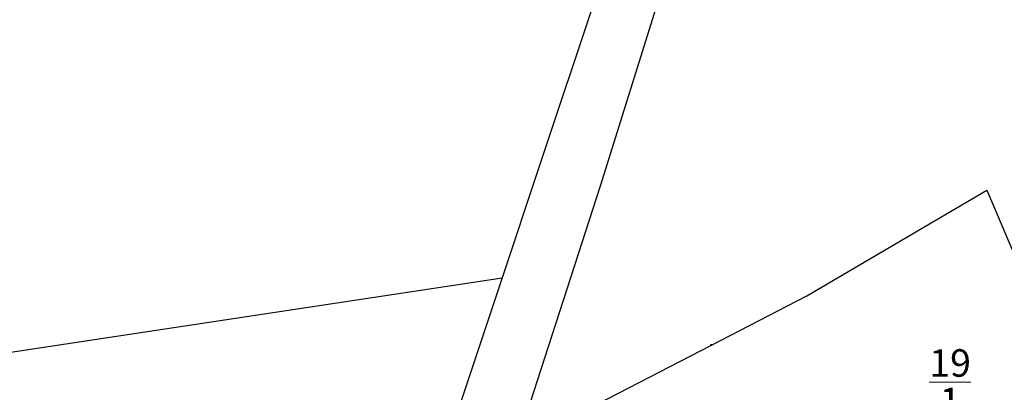
# Model space of a CAD drawing. Units: millimetres. Extents: x 4427976 to 4429500, y 5953659 to 5956525.
# Drawn here: x 4428544 to 4428652, y 5955479 to 5955520 of the extents above; entities that cross this region are included whole.
import ezdxf

# ---------------------------------------------------------------- set-up
doc = ezdxf.new("R2010")
doc.units = ezdxf.units.MM
doc.header["$MEASUREMENT"] = 0
doc.linetypes.add('233', pattern=[0])
doc.layers.get('0').update_dxf_attribs({"color": 1, "linetype": 'CONTINUOUS'})
doc.layers.add('Flurstücke AB', color=7, linetype='CONTINUOUS')
doc.layers.add('Graphische Punkte PA 1-4', color=7, linetype='CONTINUOUS')
doc.styles.add('11 Hausnummer', font='SIMPLEX')

# ---------------------------------------------------------------- blocks, each defined once
blk = doc.blocks.new('O180')
at = {"layer": 'Flurstücke AB', "color": 7, "linetype": '233', "lineweight": 25}
for p, q in [((4428622.818, 5955550.879), (4428607.474, 5955501.734)), ((4428607.474, 5955501.734), (4428598.265, 5955473.381)), ((4428629.989, 5955489.783), (4428649.626, 5955501.317)), ((4428649.626, 5955501.317), (4428663.099, 5955469.425)), ((4428619.581, 5955484.402), (4428629.989, 5955489.783)), ((4428598.265, 5955473.381), (4428619.581, 5955484.402))]:
    blk.add_line(p, q, dxfattribs=at)
blk = doc.blocks.new('O174')
at = {"layer": 'Flurstücke AB', "color": 7, "linetype": '233', "lineweight": 25}
for p, q in [((4428630.273, 5955592.649), (4428600.818, 5955503.896)), ((4428622.818, 5955550.879), (4428607.474, 5955501.734)), ((4428600.818, 5955503.896), (4428596.77, 5955491.75)), ((4428607.474, 5955501.734), (4428598.265, 5955473.381)), ((4428596.77, 5955491.75), (4428582.372, 5955448.553))]:
    blk.add_line(p, q, dxfattribs=at)
blk = doc.blocks.new('O124')
at = {"layer": 'Flurstücke AB', "color": 7, "linetype": '233', "lineweight": 25}
for p, q in [((4428630.273, 5955592.649), (4428600.818, 5955503.896)), ((4428600.818, 5955503.896), (4428596.77, 5955491.75)), ((4428517.829, 5955479.776), (4428596.77, 5955491.75))]:
    blk.add_line(p, q, dxfattribs=at)
blk = doc.blocks.new('O94')
at = {"layer": 'Flurstücke AB', "color": 7, "linetype": '233', "lineweight": 25}
for p, q in [((4428629.989, 5955489.783), (4428649.626, 5955501.317)), ((4428649.626, 5955501.317), (4428663.099, 5955469.425)), ((4428619.581, 5955484.402), (4428629.989, 5955489.783)), ((4428598.265, 5955473.381), (4428619.581, 5955484.402)), ((4428590.416, 5955450.432), (4428598.265, 5955473.381)), ((4428657.317, 5955468.057), (4428662.182, 5955469.11)), ((4428662.182, 5955469.11), (4428663.099, 5955469.425)), ((4428638.763, 5955461.813), (4428657.317, 5955468.057)), ((4428637.134, 5955461.29), (4428638.763, 5955461.813)), ((4428633.228, 5955460.037), (4428637.134, 5955461.29)), ((4428628.891, 5955458.719), (4428633.228, 5955460.037)), ((4428612.807, 5955453.832), (4428628.891, 5955458.719)), ((4428594.983, 5955448.026), (4428612.807, 5955453.832)), ((4428594.983, 5955448.026), (4428590.416, 5955450.432))]:
    blk.add_line(p, q, dxfattribs=at)
blk = doc.blocks.new('O58')
at = {"layer": 'Flurstücke AB', "color": 7, "linetype": '233', "lineweight": 25}
for p, q in [((4428517.829, 5955479.776), (4428596.77, 5955491.75)), ((4428596.77, 5955491.75), (4428582.372, 5955448.553)), ((4428521.013, 5955465.953), (4428517.829, 5955479.776)), ((4428522.832, 5955458.059), (4428521.013, 5955465.953)), ((4428529.304, 5955429.963), (4428522.832, 5955458.059)), ((4428582.372, 5955448.553), (4428583.83, 5955444.562)), ((4428583.755, 5955441.682), (4428583.83, 5955444.562)), ((4428547.728, 5955429.282), (4428583.755, 5955441.682)), ((4428529.304, 5955429.963), (4428529.979, 5955427.03)), ((4428529.979, 5955427.03), (4428547.728, 5955429.282))]:
    blk.add_line(p, q, dxfattribs=at)
blk = doc.blocks.new('S210')
at = {"color": 255}
blk.add_lwpolyline([(0, 0.125, -1), (0, -0.125, -1)], format="xyb", close=True, dxfattribs=at)
at = {"color": 0, "lineweight": -2}
for points in [[(0, 0.055, -1), (0, -0.055, -1)], [(0, 0.005, -1), (0, -0.005, -1)]]:
    blk.add_lwpolyline(points, format="xyb", close=True, dxfattribs=at)

msp = doc.modelspace()

# ---------------------------------------------------------------- block references
at = {"layer": 'Flurstücke AB', "color": 255}
for name in ['O174', 'O180', 'O124', 'O94', 'O58']:
    msp.add_blockref(name, (0, 0), dxfattribs=at)
at = {"layer": 'Graphische Punkte PA 1-4', "xscale": 0.5, "yscale": 0.5, "zscale": 0.5}
msp.add_blockref('S210', (4428619.581, 5955484.402), dxfattribs=at)

# ---------------------------------------------------------------- texts
at = {"layer": 'Flurstücke AB', "lineweight": 18, "insert": (4428645.623, 5955476.743), "char_height": 3, "attachment_point": 8, "line_spacing_factor": 0.69, "style": '11 Hausnummer'}
msp.add_mtext('\\S19/1;', dxfattribs=at)

doc.saveas('drawing.dxf')
